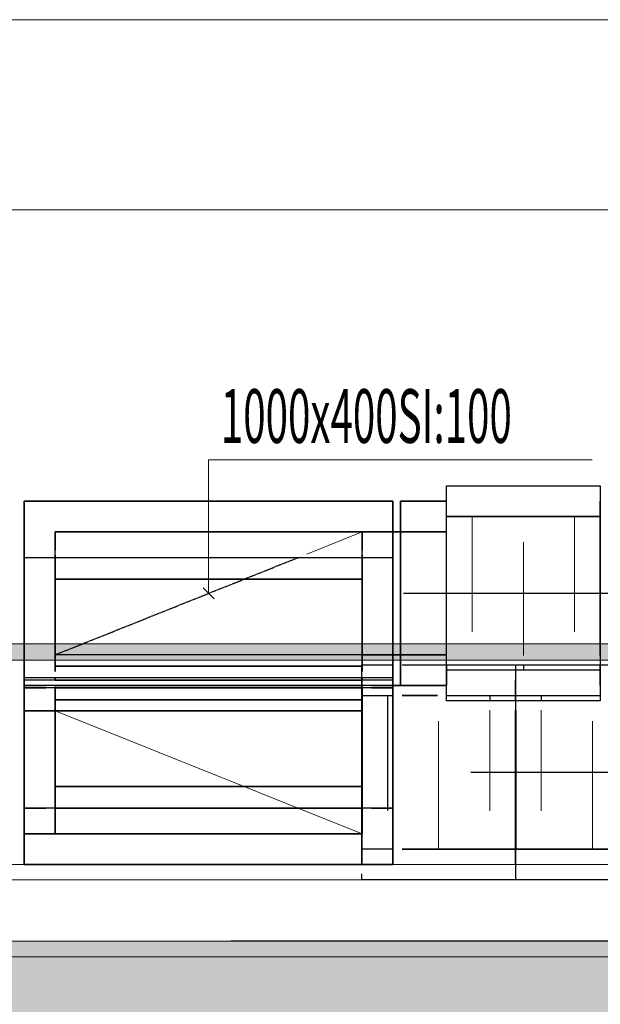
# Model space of a CAD drawing. Units: millimetres. Extents: x 12371 to 178564, y 16151 to 130779.
# Drawn here: x 165638 to 167528, y 125340 to 128545 of the extents above; entities that cross this region are included whole.
import ezdxf

# ---------------------------------------------------------------- set-up
doc = ezdxf.new("R2010")
doc.units = ezdxf.units.MM
doc.linetypes.add('Hidden', pattern=[3, 2, -1])
for name, color, linetype in [('LOIGE', 7, 'Continuous'), ('LOIKEOSAD-KVVKJ', 7, 'Continuous'), ('LOIKEOSAD-MUUD', 7, 'Continuous'), ('VENT-VT1-TEKST', 7, 'Continuous')]:
    doc.layers.add(name, color=color, linetype=linetype)
doc.styles.add('a_ust', font='romans.shx', dxfattribs={"width": 0.55})

msp = doc.modelspace()

# ---------------------------------------------------------------- hatches: boundary and pattern name
at = {"linetype": 'Continuous', "lineweight": 0}
for points in [[(174011, 126460.1), (174011, 126513.3), (144211, 126513.3), (144211, 126460.1)], [(173501, 125274.6), (173501, 125544.6), (137851, 125544.6), (137851, 125274.6)]]:
    msp.add_hatch(color=254, dxfattribs=at).paths.add_polyline_path(points, flags=0)

# ---------------------------------------------------------------- linework, layer by layer
at = {"color": 254, "linetype": 'Continuous', "lineweight": 0}
for p, q in [((174011, 127925.3), (144211, 127925.3)), ((144211, 126513.3), (174011, 126513.3)), ((144211, 126460.1), (173501, 126460.1)), ((144721, 125794.6), (171096.2, 125794.6)), ((173501, 125744.6), (144721, 125744.6)), ((138361, 125544.6), (173501, 125544.6))]:
    msp.add_line(p, q, dxfattribs=at)
at = {"layer": 'LOIGE', "color": 7, "linetype": 'Continuous', "lineweight": 18}
for p, q in [((175714, 128544.6), (138442, 128544.6)), ((175714, 125494.6), (138442, 125494.6))]:
    msp.add_line(p, q, dxfattribs=at)
at = {"layer": 'LOIKEOSAD-KVVKJ', "color": 7, "linetype": 'Continuous', "lineweight": -3}
for p, q in [((167028, 126327.1), (167028, 127027.1)), ((167028, 127027.1), (167528, 127027.1)), ((167528, 127027.1), (167528, 126327.1)), ((166853, 126977.1), (165653, 126977.1)), ((165653, 126977.1), (165653, 126959.5)), ((165653, 126977.1), (165653, 126929.5)), ((165653, 126824.1), (165653, 126977.1)), ((165653, 126977.1), (166853, 126977.1)), ((165653, 126977.1), (165653, 126929.5)), ((166853, 126394.6), (166853, 126977.1)), ((166853, 126977.1), (166853, 126929.5)), ((166853, 126824.1), (166853, 126977.1)), ((166853, 126977.1), (166853, 126929.5)), ((166878, 126474.6), (166878, 126977.1)), ((167028, 126977.1), (166878, 126977.1)), ((166878, 126977.1), (166878, 126377.1)), ((167028, 126977.1), (166878, 126977.1)), ((166878, 126977.1), (167028, 126977.1)), ((166878, 126474.6), (166878, 126977.1)), ((167028, 126474.6), (167028, 126977.1)), ((167528, 126474.6), (167528, 126977.1)), ((165653, 126929.5), (165653, 126794.1)), ((165653, 126929.5), (165653, 126794.1)), ((166853, 126929.5), (166853, 126794.1)), ((166853, 126929.5), (166853, 126794.1)), ((166753, 126877.1), (165753, 126877.1)), ((166753, 126477.1), (166753, 126877.1)), ((165653, 126794.1), (166853, 126794.1)), ((165653, 126401.9), (165653, 126794.1)), ((165653, 126794.1), (166853, 126794.1)), ((165653, 126794.1), (165653, 126401.9)), ((166853, 126401.9), (166853, 126794.1)), ((166853, 126794.1), (166853, 126401.9)), ((166878, 126377.1), (166878, 126444.6)), ((166883, 126444.6), (167252, 126444.6)), ((167028, 126444.6), (167028, 126377.1)), ((167252, 126444.6), (167252, 125744.6)), ((167253, 125744.6), (167253, 126444.6)), ((167253, 126444.6), (167753, 126444.6)), ((167028, 126377.1), (167028, 126414.6)), ((166853, 126401.9), (165653, 126401.9)), ((165653, 126396.5), (165653, 126401.9)), ((165653, 126401.9), (165653, 125977.7)), ((166853, 126401.9), (165653, 126401.9)), ((165653, 126401.9), (165653, 126396.5)), ((165653, 126394.6), (165653, 126396.5)), ((165653, 126396.5), (165653, 126394.6)), ((165653, 125794.6), (165653, 126394.6)), ((166853, 126394.6), (165653, 126394.6)), ((166853, 126394.6), (165653, 126394.6)), ((165653, 126394.6), (165653, 125794.6)), ((166752, 126394.6), (165653, 126394.6)), ((165658, 126394.6), (165653, 126394.6)), ((165653, 126377.1), (165723, 126377.1)), ((165653, 126375.2), (165653, 126377.1)), ((165653, 126377.1), (165723, 126377.1)), ((165653, 126377.1), (165653, 126375.2)), ((165653, 126369.8), (165653, 126375.2)), ((165653, 126375.2), (165653, 126369.8)), ((165753, 126394.6), (165753, 126401.9)), ((165753, 126401.9), (165753, 126394.6)), ((165753, 126401.9), (165753, 126394.6)), ((165753, 126394.6), (166752, 126394.6)), ((165753, 126377.1), (166753, 126377.1)), ((166752, 126394.6), (165783, 126394.6)), ((166752, 125794.6), (166752, 126394.6)), ((166752, 126394.6), (166752, 125794.6)), ((166753, 126394.6), (166753, 126401.9)), ((166753, 126401.9), (166753, 126394.6)), ((166753, 126394.6), (166753, 126401.9)), ((166783, 126377.1), (166853, 126377.1)), ((166783, 126377.1), (166853, 126377.1)), ((166853, 126394.6), (166853, 126401.9)), ((166853, 126396.5), (166853, 126401.9)), ((166853, 126401.9), (166853, 125977.7)), ((166853, 126401.9), (166853, 126396.5)), ((166853, 126394.6), (166853, 126396.5)), ((166853, 126396.5), (166853, 126394.6)), ((166853, 125794.6), (166853, 126394.6)), ((166853, 125794.6), (166853, 126394.6)), ((166853, 126375.2), (166853, 126377.1)), ((166853, 126377.1), (166853, 126375.2)), ((166853, 126369.8), (166853, 126375.2)), ((166853, 126375.2), (166853, 126369.8)), ((166878, 126377.1), (167028, 126377.1)), ((167028, 126377.1), (166878, 126377.1)), ((166878, 126377.1), (167028, 126377.1)), ((165653, 126373.4), (165653, 125977.7)), ((165653, 126369.8), (165723, 126369.8)), ((165653, 126369.8), (165653, 125977.7)), ((166853, 126369.8), (165653, 126369.8)), ((166783, 126369.8), (166853, 126369.8)), ((166853, 125977.7), (166853, 126373.4)), ((166853, 125977.7), (166853, 126369.8)), ((166753, 126294.6), (166753, 126331.2)), ((166753, 126294.6), (166753, 126331.2)), ((167528, 126327.1), (167028, 126327.1)), ((166752, 126294.6), (165653, 126294.6)), ((166752, 126294.6), (165653, 126294.6)), ((165653, 126294.6), (166752, 126294.6)), ((166752, 125894.6), (166752, 126294.6)), ((166752, 126294.6), (166752, 125894.6)), ((167252, 125794.6), (167252, 126297.1)), ((167253, 125794.6), (167253, 126297.1)), ((165653, 125977.7), (165723, 125977.7)), ((166853, 125977.7), (165653, 125977.7)), ((165653, 125977.7), (165653, 125842.2)), ((165753, 125977.7), (166753, 125977.7)), ((166783, 125977.7), (166853, 125977.7)), ((166853, 125977.7), (166853, 125842.2)), ((165653, 125894.6), (166752, 125894.6)), ((166752, 125894.6), (165653, 125894.6)), ((165653, 125894.6), (166752, 125894.6)), ((165653, 125842.2), (165653, 125794.6)), ((166853, 125842.2), (166853, 125794.6)), ((166853, 125794.6), (165653, 125794.6)), ((165653, 125794.6), (166853, 125794.6)), ((165653, 125794.6), (166752, 125794.6)), ((166752, 125794.6), (165653, 125794.6)), ((165653, 125794.6), (166752, 125794.6)), ((166752, 125744.6), (166752, 125764.6)), ((167252, 125744.6), (166752, 125744.6)), ((167753, 125744.6), (167253, 125744.6))]:
    msp.add_line(p, q, dxfattribs=at)
at = {"layer": 'LOIKEOSAD-KVVKJ', "color": 7, "linetype": 'Hidden', "lineweight": -3}
for p, q in [((165653, 126394.6), (165653, 126977.1)), ((165743.9, 126977.1), (165653, 126977.1)), ((166003, 126977.1), (165743.9, 126977.1)), ((166391.9, 126977.1), (166003, 126977.1)), ((166852.9, 126977.1), (166391.9, 126977.1)), ((166853, 126377.1), (166853, 126977.1)), ((166878, 126377.1), (166878, 126977.1)), ((165753, 126723.3), (165753, 126877.1)), ((165836.2, 126877.1), (165753, 126877.1)), ((166073.7, 126877.1), (165836.2, 126877.1)), ((166430.1, 126877.1), (166073.7, 126877.1)), ((166852.9, 126877.1), (166430.1, 126877.1)), ((166753, 126877.1), (166760.6, 126877.1)), ((166760.6, 126877.1), (166753, 126877.1)), ((166760.6, 126877.1), (166782.3, 126877.1)), ((166782.3, 126877.1), (166760.6, 126877.1)), ((166782.3, 126877.1), (166814.7, 126877.1)), ((166814.7, 126877.1), (166782.3, 126877.1)), ((166814.7, 126877.1), (166853, 126877.1)), ((166853, 126877.1), (166814.7, 126877.1)), ((165653, 126794.1), (165653, 126423.1)), ((165653, 126394.6), (165653, 126794.1)), ((165753, 126802.2), (165753, 126723.3)), ((165753, 126802.2), (165753, 126723.3)), ((165753, 126477.1), (166545.4, 126794.1)), ((165753, 126723.3), (165753, 126794.1)), ((166753, 126802.2), (166753, 126723.3)), ((166753, 126802.2), (166753, 126723.3)), ((166753, 126477.1), (166753, 126794.1)), ((166853, 126794.1), (166853, 126423.1)), ((166853, 126394.6), (166853, 126794.1)), ((165753, 126723.3), (165753, 126440.5)), ((165753, 126723.3), (166753, 126723.3)), ((166753, 126723.3), (166753, 126477.1)), ((166753, 126723.3), (166753, 126440.5)), ((165836.2, 126477.1), (165753, 126477.1)), ((165753, 126469.5), (165753, 126477.1)), ((165753, 126477.1), (165753, 126469.5)), ((166073.7, 126477.1), (165836.2, 126477.1)), ((166430.1, 126477.1), (166073.7, 126477.1)), ((166852.9, 126477.1), (166430.1, 126477.1)), ((166753, 126477.1), (166760.6, 126477.1)), ((166760.6, 126477.1), (166753, 126477.1)), ((166753, 126469.5), (166753, 126477.1)), ((166753, 126477.1), (166753, 126469.5)), ((166760.6, 126477.1), (166782.3, 126477.1)), ((166782.3, 126477.1), (166760.6, 126477.1)), ((166782.3, 126477.1), (166814.7, 126477.1)), ((166814.7, 126477.1), (166782.3, 126477.1)), ((166814.7, 126477.1), (166853, 126477.1)), ((166853, 126477.1), (166814.7, 126477.1)), ((165753, 126447.8), (165753, 126469.5)), ((165753, 126469.5), (165753, 126447.8)), ((166753, 126440.5), (165753, 126440.5)), ((166752, 125794.6), (166752, 126444.6)), ((166752, 126444.6), (166853, 126444.6)), ((166753, 126447.8), (166753, 126469.5)), ((166753, 126469.5), (166753, 126447.8)), ((166878, 126377.1), (166878, 126444.6)), ((167028, 126377.1), (167028, 126444.6)), ((167278, 126444.6), (167278, 126427.1)), ((167528, 126444.6), (167528, 126427.1)), ((167528, 126377.1), (167528, 126444.6)), ((167252, 126427.1), (167028, 126427.1)), ((167528, 126427.1), (167253, 126427.1)), ((165746.2, 126377.1), (165653, 126377.1)), ((166011.8, 126377.1), (165746.2, 126377.1)), ((165753, 126377.1), (166753, 126377.1)), ((166409.2, 126377.1), (166011.8, 126377.1)), ((166878, 126377.1), (166409.2, 126377.1)), ((166752, 125794.6), (166752, 126394.6)), ((166853, 126377.1), (166854.9, 126377.1)), ((166854.9, 126377.1), (166853, 126377.1)), ((166854.9, 126377.1), (166860.3, 126377.1)), ((166860.3, 126377.1), (166854.9, 126377.1)), ((166860.3, 126377.1), (166868.4, 126377.1)), ((166868.4, 126377.1), (166860.3, 126377.1)), ((166868.4, 126377.1), (166878, 126377.1)), ((166878, 126377.1), (166868.4, 126377.1)), ((167252, 126327.1), (167252, 126394.6)), ((167253, 126327.1), (167253, 126394.6)), ((165753, 126369.8), (166753, 126369.8)), ((166752, 125844.6), (166752, 126344.6)), ((166752, 126344.6), (166853, 126344.6)), ((166835.3, 126344.6), (166835.3, 125969.6)), ((167028, 126344.6), (167252, 126344.6)), ((167168.7, 126344.6), (167168.7, 126327.1)), ((167252, 126344.6), (167252, 126327.1)), ((167253, 126327.1), (167253, 126344.6)), ((167253, 126344.6), (167528, 126344.6)), ((167336.3, 126344.6), (167336.3, 126327.1)), ((166752, 125894.6), (166752, 126294.6)), ((166853, 125844.6), (166752, 125844.6))]:
    msp.add_line(p, q, dxfattribs=at)
at = {"layer": 'LOIKEOSAD-KVVKJ', "color": 6, "linetype": 'Continuous', "lineweight": 35}
for p, q in [((167028, 126927.1), (167528, 126927.1)), ((167528, 126927.1), (167528, 126474.6)), ((167528, 126477.1), (167528, 126877.1)), ((166883, 126344.6), (166998, 126344.6)), ((167252, 126297.1), (167252, 125844.6)), ((167252, 125894.6), (167252, 126294.6)), ((167253, 125844.6), (167253, 126297.1)), ((167253, 125894.6), (167253, 126294.6)), ((167252, 125844.6), (166883, 125844.6)), ((167753, 125844.6), (167253, 125844.6))]:
    msp.add_line(p, q, dxfattribs=at)
at = {"layer": 'LOIKEOSAD-KVVKJ', "color": 7, "linetype": 'Continuous', "lineweight": 18}
for p, q in [((167111.3, 126927.1), (167111.3, 126552.1)), ((167444.7, 126927.1), (167444.7, 126552.1)), ((166573.2, 126805.2), (166753, 126877.1)), ((167278, 126843.8), (167278, 126474.6)), ((166753, 125894.6), (165753, 126294.6)), ((167168.7, 126297.1), (167168.7, 125969.6)), ((167336.3, 126297.1), (167336.3, 125969.6)), ((167002, 126261.3), (167002, 125844.6)), ((167503, 126261.3), (167503, 125844.6))]:
    msp.add_line(p, q, dxfattribs=at)
at = {"layer": 'LOIKEOSAD-KVVKJ', "color": 2, "linetype": 'Continuous', "lineweight": 35}
for p, q in [((165753, 126877.1), (165753, 126816.9)), ((165753, 126824.1), (165753, 126877.1)), ((165753, 126877.1), (166753, 126877.1)), ((165753, 126877.1), (165753, 126816.9)), ((166753, 126877.1), (166753, 126816.9)), ((166753, 126824.1), (166753, 126877.1)), ((166753, 126877.1), (166753, 126816.9)), ((166853, 126877.1), (166878, 126877.1)), ((166853, 126877.1), (166878, 126877.1)), ((167028, 126877.1), (166878, 126877.1)), ((167028, 126877.1), (166878, 126877.1)), ((166878, 126877.1), (167028, 126877.1)), ((165753, 126423.1), (165753, 126723.3)), ((165753, 126723.3), (166753, 126723.3)), ((165753, 126723.3), (165753, 126423.1)), ((166753, 126423.1), (166753, 126723.3)), ((166753, 126723.3), (166753, 126423.1)), ((166853, 126477.1), (166878, 126477.1)), ((166878, 126477.1), (166853, 126477.1)), ((166878, 126477.1), (167028, 126477.1)), ((167028, 126477.1), (166878, 126477.1)), ((166878, 126477.1), (167028, 126477.1)), ((165753, 126440.5), (165753, 126423.1)), ((166753, 126440.5), (165753, 126440.5)), ((166753, 126423.1), (166753, 126440.5)), ((165753, 126331.2), (165753, 126373.4)), ((165753, 126373.4), (165753, 126331.2)), ((165753, 126373.4), (165753, 126352.4)), ((166753, 126331.2), (166753, 126373.4)), ((166753, 126373.4), (166753, 126331.2)), ((166753, 126352.4), (166753, 126373.4)), ((166753, 126331.2), (165753, 126331.2)), ((165753, 126323.9), (165753, 126331.2)), ((165753, 126331.2), (165753, 126048.4)), ((165753, 126323.9), (165753, 126331.2)), ((165753, 126331.2), (166753, 126331.2)), ((165753, 126302.2), (165753, 126323.9)), ((165753, 126323.9), (165753, 126302.2)), ((166753, 126323.9), (166753, 126331.2)), ((166753, 126331.2), (166753, 126048.4)), ((166753, 126331.2), (166753, 126323.9)), ((166753, 126302.2), (166753, 126323.9)), ((166753, 126323.9), (166753, 126302.2)), ((165753, 126294.6), (165753, 126302.2)), ((165753, 126302.2), (165753, 126294.6)), ((165753, 125894.6), (165753, 126294.6)), ((165753, 126294.6), (166753, 126294.6)), ((166753, 126294.6), (165753, 126294.6)), ((165753, 126294.6), (165753, 125894.6)), ((166753, 126294.6), (166753, 126302.2)), ((166753, 126302.2), (166753, 126294.6)), ((166753, 125894.6), (166753, 126294.6)), ((166753, 125894.6), (166753, 126294.6)), ((165753, 126273.4), (165753, 126048.4)), ((165753, 126273.4), (165753, 126048.4)), ((166753, 126048.4), (166753, 126273.4)), ((166753, 126048.4), (166753, 126273.4)), ((165753, 126048.4), (166753, 126048.4)), ((166753, 126048.4), (165753, 126048.4)), ((165753, 126048.4), (165753, 125934.6)), ((166753, 126048.4), (166753, 125934.6)), ((165753, 125934.6), (165753, 125894.6)), ((166753, 125934.6), (166753, 125894.6)), ((166753, 125894.6), (165753, 125894.6)), ((165753, 125894.6), (166753, 125894.6))]:
    msp.add_line(p, q, dxfattribs=at)
at = {"layer": 'LOIKEOSAD-MUUD', "color": 8, "linetype": 'Continuous', "lineweight": -3}
for p, q in [((168489, 126677.1), (166887.4, 126677.1)), ((168714, 126094.6), (167106.4, 126094.6)), ((168907.5, 125544.6), (166325.4, 125544.6))]:
    msp.add_line(p, q, dxfattribs=at)
at = {"layer": 'VENT-VT1-TEKST', "color": 7, "linetype": 'Continuous', "lineweight": 18}
for p, q in [((166253, 126677.1), (166253, 127112)), ((166253, 127112), (167501.8, 127112)), ((166235.3, 126694.8), (166270.7, 126659.4))]:
    msp.add_line(p, q, dxfattribs=at)

# ---------------------------------------------------------------- texts
at = {"layer": 'VENT-VT1-TEKST', "color": 3, "linetype": 'Continuous', "lineweight": 25, "style": 'a_ust', "width": 0.55}
msp.add_text('1000x400SI:100', height=175, dxfattribs=at).set_placement((166293, 127167))

doc.saveas('drawing.dxf')
